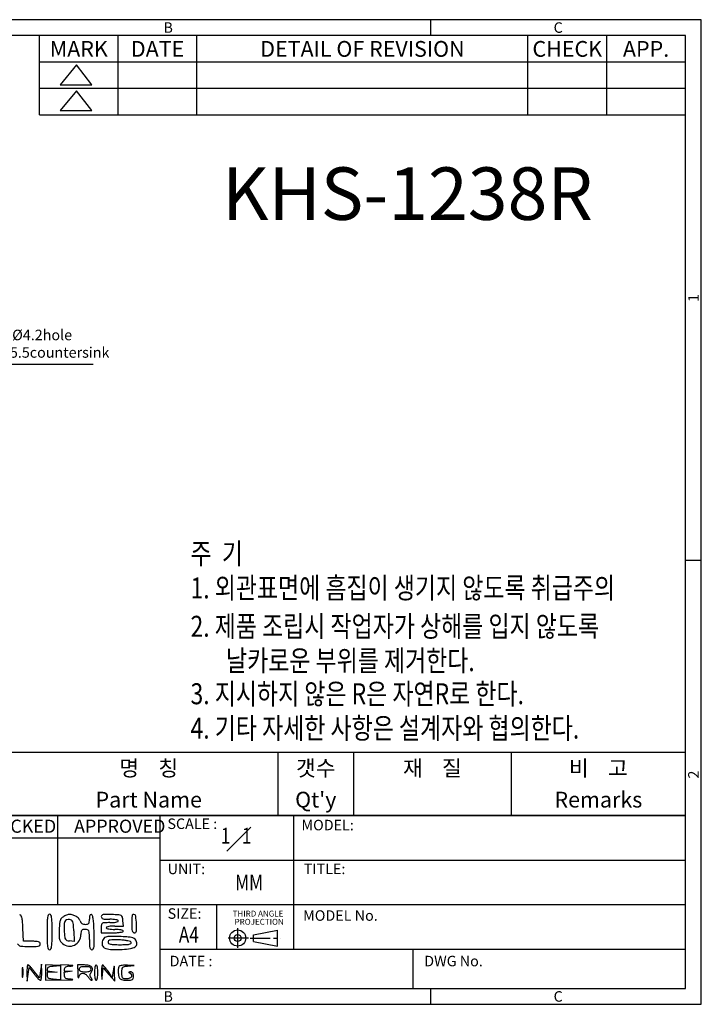
# Model space of a CAD drawing. Units: millimetres. Extents: x 0 to 254, y 0 to 188.
# Drawn here: x 125 to 254, y 0 to 188 of the extents above; entities that cross this region are included whole.
import ezdxf
from ezdxf.enums import TextEntityAlignment as Align

# ---------------------------------------------------------------- set-up
doc = ezdxf.new("R2010")
doc.units = ezdxf.units.MM
doc.header["$LTSCALE"] = 0.2
doc.linetypes.add('AUSGEZOGEN', pattern=[0])
doc.linetypes.add('CENTER2', pattern=[28.575, 19.05, -3.175, 3.175, -3.175])
doc.layers.add('치수선', color=7, linetype='Continuous', lineweight=15)
doc.styles.get("Standard").update_dxf_attribs({"font": 'BareunDotum1.ttf', "width": 0.8})
doc.styles.add('style1', font='gulim.ttc')
doc.dimstyles.new('ISO-25', dxfattribs={"dimtxt": 2.5, "dimasz": 2.5, "dimexe": 1, "dimexo": 1, "dimgap": 0.8, "dimtad": 1, "dimdsep": 46, "dimtxsty": 'Standard', "dimcen": 2.5, "dimclrd": 6, "dimclre": 6, "dimazin": 2, "dimtfac": 1, "dimtmove": 0, "dimatfit": 3, "dimfxl": 0, "dimarcsym": 0})

msp = doc.modelspace()

# ---------------------------------------------------------------- linework, layer by layer
at = {"color": 3}
for p, q in [((254.5, 187.5), (0, 187.5)), ((203, 184.5), (203, 187.5)), ((254.5, 0), (254.5, 187.5)), ((251.5, 184.5), (3, 184.5)), ((128.484, 169.381), (128.484, 184.5)), ((143.484, 169.381), (143.484, 184.5)), ((251.5, 3), (251.5, 184.5)), ((251.484, 179.381), (128.484, 179.381)), ((135.549, 178.879), (132.461, 175.113)), ((138.446, 175.113), (135.549, 178.879)), ((132.461, 175.113), (138.446, 175.113)), ((135.549, 173.969), (132.461, 170.203)), ((138.446, 170.203), (135.549, 173.969)), ((128.484, 169.381), (251.5, 169.381)), ((132.461, 170.203), (138.446, 170.203)), ((254.5, 84.5), (251.5, 84.5)), ((251.5, 47.975), (73.5, 47.975)), ((251.5, 35.975), (73.5, 35.975)), ((3, 3), (251.5, 3)), ((203, 0), (203, 3)), ((0, 0), (254.5, 0))]:
    msp.add_line(p, q, dxfattribs=at)
at = {"color": 5}
for p, q in [((158.484, 169.381), (158.484, 184.5)), ((221.484, 169.381), (221.484, 184.5)), ((236.484, 169.381), (236.484, 184.5)), ((251.484, 174.381), (128.484, 174.381)), ((251.5, 47.975), (73.5, 47.975)), ((173.9, 47.975), (173.9, 35.975)), ((188.3, 47.975), (188.3, 35.975)), ((218.3, 47.975), (218.3, 35.975)), ((132.005, 18.975), (132.005, 35.975)), ((176.921, 10.475), (176.921, 35.975)), ((73.505, 31.725), (151.505, 31.725)), ((151.505, 27.475), (251.5, 27.475)), ((73.5, 18.975), (251.5, 18.975)), ((162.231, 18.975), (162.231, 10.475)), ((151.505, 10.475), (251.5, 10.475)), ((199.617, 3), (199.617, 10.475))]:
    msp.add_line(p, q, dxfattribs=at)
at = {"color": 3, "linetype": 'AUSGEZOGEN'}
for p, q in [((74, 35.975), (251.5, 35.975)), ((151.505, 3), (151.505, 35.975))]:
    msp.add_line(p, q, dxfattribs=at)
for p, q in [((164.143, 29.133), (168.747, 33.736)), ((144.493, 14.904), (144.392, 15.953)), ((125.45, 12.002), (125.356, 14.475)), ((135.034, 13.994), (135.131, 11.956)), ((140.259, 14.582), (140.259, 13.614)), ((140.259, 13.614), (142.356, 13.614)), ((142.86, 14.904), (144.493, 14.904)), ((169.247, 13.241), (173.833, 14.129)), ((169.247, 11.948), (169.247, 13.241)), ((173.833, 11.06), (173.833, 14.129)), ((127.049, 12.002), (125.45, 12.002)), ((135.131, 11.956), (134.228, 12.059)), ((169.247, 11.948), (173.833, 11.06)), ((128.879, 7.647), (128.683, 6.357)), ((128.925, 6.115), (128.879, 7.647)), ((126.114, 5.954), (126.16, 4.422)), ((126.16, 4.422), (126.356, 5.712)), ((126.356, 5.712), (126.552, 7.002)), ((126.552, 7.002), (127.477, 5.793)), ((128.487, 5.067), (127.519, 6.277)), ((128.683, 6.357), (128.487, 5.067)), ((130.987, 7.432), (129.616, 7.486)), ((129.616, 7.486), (129.616, 6.035)), ((129.616, 6.035), (129.616, 4.583)), ((132.357, 7.378), (130.987, 7.432)), ((131.148, 7.251), (132.357, 7.378)), ((133.889, 7.434), (132.519, 7.486)), ((132.519, 7.486), (132.519, 6.035)), ((132.519, 6.035), (132.519, 4.583)), ((137.044, 7.486), (135.744, 7.486)), ((135.744, 7.486), (135.788, 5.954)), ((140.498, 5.7), (140.629, 6.977)), ((140.629, 6.977), (141.722, 5.7)), ((142.356, 5.105), (141.55, 6.294)), ((141.722, 5.7), (142.815, 4.422)), ((142.552, 6.376), (142.356, 5.105)), ((142.815, 4.422), (142.782, 6.035)), ((146.549, 7.378), (145.232, 7.432)), ((145.339, 7.251), (146.549, 7.378)), ((129.616, 4.583), (130.987, 4.638)), ((130.987, 4.638), (132.357, 4.692)), ((132.357, 4.692), (131.148, 4.818)), ((132.519, 4.583), (133.889, 4.635))]:
    msp.add_line(p, q)
at = {"color": 1, "linetype": 'CENTER2'}
for p, q in [((166.229, 14.469), (166.229, 10.769)), ((168.264, 12.619), (164.194, 12.619)), ((168.62, 12.595), (174.349, 12.595))]:
    msp.add_line(p, q, dxfattribs=at)
at = {"linetype": 'ByBlock'}
for p, q in [((131.897, 6.102), (129.938, 6.035)), ((129.948, 6.359), (131.897, 6.102)), ((134.723, 6.294), (133.164, 6.035)), ((133.172, 6.349), (134.723, 6.294))]:
    msp.add_line(p, q, dxfattribs=at)
for radius in [1.534, 0.647]:
    msp.add_circle((166.229, 12.619), radius)
for centre, radius, start, end in [((124.617, 16.611), 0.46, 21.99907, 75.31562), ((131.769, 16.269), 1.756, 155.27676, 171.8699), ((130.422, 16.889), 0.273, 90, 155.27675), ((130.422, 16.889), 0.273, 24.72325, 90), ((129.076, 16.269), 1.756, 8.1301, 24.72324), ((138.14, 6.875), 11.054, 113.09166, 116.75507), ((134.235, 16.034), 1.098, 93.12952, 113.09161), ((134.235, 16.049), 1.083, 72.96315, 93.12948), ((131.453, 6.971), 10.577, 69.18328, 72.96309), ((138.913, 16.55), 0.894, 154.90265, 173.69037), ((138.379, 16.8), 0.303, 118.55362, 154.90266), ((138.337, 16.877), 0.216, 71.65242, 118.55349), ((138.312, 16.803), 0.294, 14.19499, 71.65255), ((140.585, 16.694), 0.326, 131.84669, 180.00004), ((140.768, 16.49), 0.599, 101.30993, 131.84672), ((141.172, 14.468), 2.661, 89.28771, 101.30993), ((140.827, -13.312), 30.443, 87.27276, 89.28768), ((140.109, -28.378), 45.527, 85.6005, 87.27282), ((143.515, 15.889), 1.129, 61.60734, 85.60049), ((143.835, 16.481), 0.456, 15.00179, 61.60726), ((146.422, 16.846), 0.29, 81.63734, 174.56789), ((146.404, 16.722), 0.415, 8.3926, 81.63735), ((122.181, 15.627), 3.088, 5.86608, 21.99908), ((102.501, 13.605), 22.871, 2.18071, 5.86612), ((223.885, 13.775), 93.947, 178.89055, 180.00001), ((137.512, 15.448), 7.557, 171.86989, 178.89055), ((123.332, 15.448), 7.557, 1.10945, 8.13011), ((36.959, 13.775), 93.947, 359.99999, 1.10945), ((160.83, 12.91), 28.602, 174.89519, 177.30955), ((134.732, 15.241), 2.4, 160.06654, 174.89527), ((133.397, 15.725), 0.98, 133.30118, 160.06659), ((134.003, 15.082), 1.863, 116.75503, 133.3012), ((135.077, 15.025), 1.887, 157.69321, 179.49336), ((151.265, 14.881), 18.076, 179.49333, 183.63788), ((133.886, 15.513), 0.601, 111.76487, 157.69328), ((134.06, 15.077), 1.07, 81.918, 111.76492), ((134.065, 15.112), 1.035, 58.40571, 81.91796), ((134.316, 15.519), 0.557, 21.03505, 58.40571), ((133.042, 15.029), 1.922, 4.71965, 21.03508), ((100.937, 12.378), 34.135, 2.71324, 4.71969), ((134.635, 15.341), 1.623, 56.3923, 69.18324), ((134.311, 14.853), 2.208, 46.23764, 56.39228), ((134.425, 14.973), 2.043, 35.75657, 46.23759), ((135.287, 15.594), 0.98, 17.60886, 35.75652), ((137.193, 16.198), 1.018, 197.60882, 215.51618), ((137.043, 16.092), 0.835, 215.5162, 236.30685), ((137.092, 16.165), 0.923, 236.30688, 255.92594), ((137.217, 16.665), 1.438, 255.92592, 269.99998), ((137.217, 17.254), 2.028, 270.00003, 281.77952), ((137.552, 15.651), 0.39, 281.77955, 321.72821), ((137.429, 15.748), 0.546, 321.72812, 353.50922), ((133.269, 16.221), 4.733, 353.50921, 360), ((141.886, 16.221), 3.884, 173.69031, 179.99996), ((132.082, 15.227), 6.721, 8.25252, 14.19505), ((127.069, 14.5), 11.786, 3.26397, 8.2525), ((86.978, 12.213), 51.942, 1.60534, 3.26391), ((140.609, 16.694), 0.35, 180.00005, 222.90582), ((144.067, 14.582), 3.808, 171.13506, 180.00002), ((140.659, 15.113), 0.358, 120.96375, 171.13506), ((140.768, 16.842), 0.567, 222.90574, 252.80042), ((140.87, 14.761), 0.769, 92.22794, 120.96379), ((141.171, 18.144), 1.931, 252.80046, 266.85146), ((141.872, -10.998), 26.548, 89.99996, 92.228), ((141.872, 30.881), 14.687, 266.85146, 270.00001), ((141.872, 7.979), 8.216, 85.68493, 89.99994), ((141.872, 23.765), 8.216, 270.00006, 274.31507), ((142.166, 11.875), 4.309, 78.6901, 85.68488), ((142.166, 19.869), 4.309, 274.31512, 281.3099), ((142.392, 13.005), 3.156, 71.48489, 78.6901), ((142.392, 18.739), 3.156, 281.3099, 288.51511), ((143.352, 15.872), 0.133, 0.00005, 71.48502), ((143.352, 15.872), 0.133, 288.51498, 359.99995), ((140.443, 15.572), 3.967, 5.50733, 15.00176), ((161.472, 15.415), 15.407, 174.56795, 179.99994), ((166.004, 15.415), 19.939, 179.99995, 182.63911), ((129.869, 14.283), 17.129, 3.34499, 8.39262), ((128.194, 14.185), 18.807, 0.70128, 3.34501), ((223.885, 13.775), 93.947, 179.99999, 181.10945), ((36.959, 13.775), 93.947, 358.89055, 0.00001), ((159.947, 12.951), 27.718, 177.30953, 179.7539), ((151.143, 14.874), 17.954, 183.63786, 186.64801), ((134.021, 13.292), 2.368, 329.52245, 0.00002), ((140.723, 13.292), 4.334, 173.10303, 180.00005), ((136.935, 13.75), 0.519, 140.19447, 173.10308), ((136.844, 13.826), 0.4, 100.91787, 140.19442), ((137.195, 12.004), 2.255, 89.99997, 100.91801), ((137.195, 12.644), 1.615, 73.33443, 90.00006), ((137.555, 13.847), 0.36, 22.61985, 73.3344), ((136.724, 13.5), 1.26, 1.68303, 22.61983), ((96.693, 12.324), 41.309, 359.99996, 1.68305), ((41.401, 10.936), 97.537, 0.54399, 1.60533), ((141.359, 14.582), 0.132, 108.23535, 180.00005), ((141.36, 14.582), 0.133, 180.00005, 251.48502), ((142.339, 11.609), 3.262, 101.17205, 108.2353), ((142.32, 17.448), 3.156, 251.48489, 258.6901), ((142.546, 18.579), 4.309, 258.6901, 265.68488), ((142.562, 10.479), 4.415, 94.26061, 101.17205), ((142.84, 22.475), 8.216, 265.68493, 269.99994), ((142.86, 6.479), 8.426, 89.99995, 94.26066), ((142.356, 28.372), 14.758, 269.99996, 273.17784), ((142.84, 6.044), 8.216, 85.68493, 89.99994), ((142.788, 20.598), 6.971, 273.17783, 278.74611), ((143.134, 9.94), 4.309, 78.6901, 85.68488), ((142.961, 19.471), 5.832, 278.74616, 283.79127), ((143.36, 11.07), 3.156, 71.48489, 78.6901), ((144.319, 13.937), 0.133, 283.79122, 0.00001), ((144.32, 13.937), 0.133, 0.00005, 71.48502), ((148.392, 14.603), 2.308, 182.63901, 195.53687), ((146.767, 14.151), 0.622, 195.5368, 224.49958), ((146.566, 13.954), 0.339, 224.49962, 269.99999), ((146.566, 13.968), 0.354, 269.99995, 312.51089), ((146.481, 14.06), 0.479, 312.51099, 346.41145), ((145.11, 14.392), 1.89, 346.41145, 0.70126), ((124.979, 11.794), 0.697, 200.99367, 262.68911), ((127.049, -1.785), 13.787, 86.73252, 89.99999), ((127.721, 9.978), 2.004, 73.16703, 86.73256), ((128.209, 11.518), 0.44, 276.67917, 0.00005), ((128.126, 11.316), 0.607, 45.0929, 73.16705), ((128.327, 11.518), 0.322, 359.99999, 45.09293), ((137.512, 12.103), 7.557, 181.10945, 188.13011), ((123.332, 12.103), 7.557, 351.86989, 358.89055), ((135.081, 13.058), 2.852, 179.75389, 192.74793), ((133.503, 12.701), 1.234, 192.74786, 215.08251), ((134.08, 13.106), 1.939, 215.08249, 231.00111), ((134.339, 13.426), 2.351, 231.00113, 261.63765), ((134.326, 12.914), 1.024, 186.64798, 210.90608), ((133.87, 12.641), 0.492, 210.90604, 251.32822), ((134.513, 14.542), 2.499, 251.3282, 263.45486), ((134.295, 13.126), 2.047, 261.63765, 295.61613), ((134.291, 13.132), 2.054, 295.61616, 329.52245), ((161.823, 12.324), 23.821, 180.00004, 182.38484), ((140.678, 11.443), 2.658, 182.38491, 194.35022), ((132.292, 11.799), 6.642, 352.99202, 0.54408), ((142.078, 11.569), 1.675, 151.84501, 185.06628), ((141.209, 11.492), 0.802, 185.06624, 242.50316), ((141.44, 11.911), 0.951, 124.32442, 151.84507), ((141.532, 11.777), 1.114, 99.87107, 124.32451), ((142.056, 8.761), 4.175, 89.44632, 99.87108), ((141.867, 11.855), 0.317, 129.81574, 179.99994), ((141.862, 11.855), 0.312, 179.99999, 232.33361), ((142.084, 11.595), 0.656, 100.61395, 129.81576), ((142.176, 12.262), 0.826, 232.33356, 257.69023), ((142.516, 9.29), 3.001, 89.30364, 100.61403), ((142.748, 14.883), 3.509, 257.69018, 268.14765), ((141.443, -54.681), 67.619, 88.07863, 89.44638), ((142.118, -23.462), 35.755, 87.46174, 89.30365), ((143.834, 48.478), 37.122, 268.14774, 269.99996), ((142.941, -4.891), 17.166, 84.3792, 87.46176), ((142.178, -32.791), 45.718, 86.26145, 88.07861), ((143.834, 43.195), 31.839, 269.99999, 271.9771), ((144.027, 6.145), 6.077, 77.6901, 84.3792), ((144.784, 15.685), 4.312, 271.97714, 280.61394), ((144.769, 6.864), 5.978, 78.1211, 86.26146), ((144.539, 8.491), 3.676, 69.72355, 77.69018), ((145.383, 12.485), 1.057, 280.61402, 300.1464), ((145.713, 11.67), 0.287, 18.28478, 69.72348), ((145.834, 11.71), 0.16, 300.14651, 18.28485), ((145.563, 10.64), 2.119, 63.15636, 78.12111), ((146.159, 11.818), 0.799, 32.16524, 63.15624), ((146.329, 11.547), 0.701, 304.84719, 358.02744), ((145.76, 11.567), 1.271, 358.02741, 32.16526), ((126.678, 25.04), 14.052, 262.68918, 269.65008), ((126.676, 24.607), 13.618, 269.65009, 276.67922), ((131.769, 11.282), 1.756, 188.1301, 204.72324), ((130.422, 10.662), 0.273, 204.72325, 270), ((130.422, 10.662), 0.273, 270, 335.27675), ((129.076, 11.282), 1.756, 335.27676, 351.8699), ((138.771, 10.956), 0.69, 194.35019, 221.71337), ((138.497, 10.711), 0.322, 221.71337, 269.99998), ((138.497, 10.671), 0.283, 270.00001, 333.09592), ((137.548, 11.153), 1.347, 333.09588, 352.99201), ((142.18, 13.358), 2.905, 242.50309, 267.36475), ((143.183, 35.157), 24.727, 267.36474, 272.50628), ((143.657, 24.324), 13.885, 272.50628, 279.02913), ((145.498, 12.742), 2.157, 279.02905, 304.84722), ((144.83, 6.088), 19.637, 178.46512, 180.15646), ((146.349, 6.092), 21.156, 180.15636, 181.71868), ((128.03, 6.538), 2.831, 171.40122, 178.46515), ((125.264, 6.957), 0.0341, 66.8305, 171.40142), ((125.244, 6.91), 0.0848, 10.92317, 66.83037), ((122.624, 6.404), 2.753, 3.78338, 10.9231), ((120.987, 5.97), 4.394, 351.40115, 356.56789), ((118.569, 6.136), 6.817, 0.15642, 3.7834), ((118.238, 6.135), 7.149, 356.56794, 0.15642), ((136.012, 6.25), 9.903, 178.31245, 181.71121), ((131.183, 6.392), 5.071, 172.70463, 178.31254), ((130.523, 6.476), 4.407, 167.75228, 172.70462), ((126.31, 7.391), 0.0949, 89.99778, 167.75239), ((126.31, 7.281), 0.206, 47.77323, 89.99763), ((120.369, 0.735), 9.045, 45.00004, 47.77325), ((120.958, 1.324), 8.213, 41.2631, 45.00006), ((117.128, -2.036), 13.307, 38.65998, 41.26315), ((136.06, 12.359), 10.806, 217.4154, 220.57655), ((120.511, 5.864), 8.418, 357.71281, 1.71119), ((135.756, 6.035), 5.818, 180, 186.39688), ((135.756, 6.035), 5.818, 173.60312, 176.80157), ((130.475, 6.627), 0.503, 135.164, 173.60314), ((130.535, 6.567), 0.588, 100.7721, 135.16408), ((132.056, -1.425), 8.723, 95.97164, 100.7721), ((138.891, 6.035), 5.727, 180.00004, 186.29137), ((138.891, 6.035), 5.727, 173.70863, 176.8543), ((133.76, 6.6), 0.566, 139.28596, 173.70864), ((133.743, 6.615), 0.543, 103.8607, 139.28601), ((134.846, 2.147), 5.145, 97.07419, 103.86061), ((127.21, -169.934), 177.494, 87.57351, 87.84349), ((126.979, 65.538), 58.732, 277.07413, 277.68215), ((134.715, 7.152), 0.25, 60.60501, 87.57364), ((134.828, 7.352), 0.0195, 277.68228, 60.60513), ((151.076, 6.392), 15.294, 181.64223, 183.70184), ((136.921, 4.965), 0.967, 134.82195, 169.09786), ((136.423, 6.68), 0.356, 142.68017, 179.99996), ((136.423, 6.68), 0.356, 180.00004, 217.31983), ((136.528, 6.6), 0.488, 113.19859, 142.68018), ((136.528, 6.76), 0.488, 217.31982, 246.80141), ((136.755, 5.132), 0.732, 92.5902, 134.82191), ((136.798, 5.97), 1.173, 95.8453, 113.19858), ((136.798, 7.39), 1.173, 246.80142, 264.1547), ((137.195, 2.084), 5.08, 89.99995, 95.84538), ((137.195, 11.276), 5.08, 264.15462, 270.00005), ((136.765, 4.916), 0.948, 56.64641, 92.5902), ((137.044, 3.397), 4.089, 77.32625, 89.99998), ((137.195, 2.084), 5.08, 84.15462, 90.00005), ((137.195, 11.276), 5.08, 269.99995, 275.84538), ((136.424, 4.398), 1.568, 31.98521, 56.6464), ((137.593, 5.97), 1.173, 66.80142, 84.1547), ((137.593, 7.39), 1.173, 275.8453, 293.19858), ((137.722, 6.411), 1, 41.25348, 77.32626), ((137.863, 6.6), 0.488, 37.31982, 66.80141), ((137.863, 6.76), 0.488, 293.19859, 322.68018), ((138.527, 5.552), 0.443, 150.9507, 180.20279), ((139.648, 4.929), 1.725, 140.3098, 150.95069), ((137.968, 6.68), 0.356, 0.00004, 37.31983), ((137.968, 6.68), 0.356, 322.68017, 359.99996), ((137.302, 6.877), 1.325, 320.30984, 347.82869), ((138.065, 6.712), 0.543, 347.82863, 41.25345), ((145.618, 6.035), 6.649, 175.20042, 179.99996), ((145.618, 6.035), 6.649, 180.00004, 184.79958), ((142.498, 6.297), 3.518, 167.47119, 175.20043), ((141.413, 6.538), 2.406, 159.00239, 167.47121), ((139.292, 7.352), 0.134, 89.99988, 159.00234), ((139.292, 7.352), 0.134, 20.99766, 90.00012), ((137.171, 6.538), 2.406, 12.52879, 20.99761), ((136.086, 6.297), 3.518, 4.79957, 12.52881), ((132.966, 6.035), 6.649, 0.00004, 4.79958), ((132.966, 6.035), 6.649, 355.20042, 359.99996), ((150.214, 6.304), 9.907, 178.63011, 182.02681), ((145.358, 6.421), 5.05, 173.00585, 178.63002), ((873.225, 31.892), 733.37, 182.026875, 182.112131), ((144.675, 6.504), 4.361, 168.01733, 173.00586), ((-213.055, 41.835), 355.396, 354.01827, 354.16426), ((140.501, 7.39), 0.0935, 89.47805, 168.01735), ((140.5, 7.295), 0.189, 44.70982, 89.47799), ((135.724, 2.568), 6.908, 41.36756, 44.70973), ((135.881, 2.706), 6.7, 37.12148, 41.36753), ((132.57, 0.2), 10.852, 34.16286, 37.12145), ((357.919, -26.858), 217.916, 170.99, 171.22767), ((142.711, 7.266), 0.0196, 33.92127, 170.98988), ((142.584, 7.181), 0.172, 1.31482, 33.92122), ((-410.273, -5.509), 553.176, 1.19575, 1.31492), ((147.964, 6.296), 4.472, 171.53401, 179.49354), ((148.154, 6.295), 4.662, 179.4936, 187.8498), ((146.057, 6.006), 2.546, 187.84974, 200.99363), ((144.099, 6.872), 0.565, 134.99993, 171.53397), ((143.907, 7.064), 0.293, 100.26847, 135.00005), ((144.781, 2.24), 5.196, 95.99187, 100.26839), ((150.351, 6.015), 6.221, 173.87979, 180.00005), ((151.45, 6.015), 7.32, 179.99994, 185.09544), ((144.671, 6.624), 0.509, 135.61894, 173.87982), ((144.836, 1.714), 5.724, 91.24434, 95.99188), ((144.722, 6.574), 0.58, 100.77959, 135.61889), ((146.249, -1.445), 8.744, 95.97164, 100.77966), ((144.891, -0.836), 8.275, 87.64254, 91.24432), ((145.555, 6.082), 0.0383, 139.39871, 236.14115), ((145.625, 6.022), 0.131, 97.39996, 139.39862), ((145.924, 6.633), 0.702, 236.1411, 248.02549), ((145.939, 3.605), 2.568, 92.58303, 97.39998), ((145.354, 5.22), 0.822, 34.65479, 68.0255), ((145.852, 5.52), 0.651, 69.89488, 92.58294), ((145.739, 5.486), 0.354, 332.33156, 34.6548), ((145.946, 5.776), 0.379, 35.86038, 69.8949), ((145.777, 5.653), 0.588, 10.00685, 35.86032), ((144.282, 5.39), 2.105, 0.00002, 10.0069), ((127.084, 5.514), 1.883, 181.71873, 190.92305), ((125.26, 5.162), 0.0245, 190.92334, 334.0344), ((124.777, 5.397), 0.562, 334.03414, 351.40132), ((133.094, 9.818), 6.901, 220.57657, 224.99994), ((133.007, 9.731), 6.778, 225.00002, 228.65884), ((128.687, 4.821), 0.238, 228.65879, 269.99992), ((128.687, 4.696), 0.113, 270.00001, 344.64672), ((125.603, 5.542), 3.31, 344.64687, 351.15209), ((124.583, 5.701), 4.343, 351.15211, 357.71275), ((130.475, 5.443), 0.503, 186.39686, 224.836), ((130.535, 5.502), 0.588, 224.83592, 259.2279), ((132.056, 13.494), 8.723, 259.2279, 264.02836), ((133.76, 5.469), 0.566, 186.29136, 220.71404), ((133.743, 5.454), 0.543, 220.71399, 256.1393), ((134.846, 9.922), 5.145, 256.13939, 262.92581), ((127.21, 182.003), 177.494, 272.15651, 272.42649), ((126.979, -53.469), 58.732, 82.31785, 82.92587), ((134.715, 4.918), 0.25, 272.42636, 299.39499), ((134.828, 4.717), 0.0195, 299.39487, 82.31772), ((137.838, 5.536), 2.029, 183.70189, 192.83413), ((135.895, 5.093), 0.0362, 192.83409, 303.71892), ((135.842, 5.173), 0.132, 303.71882, 349.09781), ((139.945, 6.596), 2.583, 211.98523, 218.70432), ((139.497, 6.238), 2.009, 218.70439, 226.81523), ((138.532, 5.552), 0.447, 180.20271, 209.25885), ((139.178, 5.898), 1.543, 226.81525, 235.54955), ((139.69, 6.2), 1.775, 209.2588, 219.6902), ((138.441, 4.824), 0.241, 235.54957, 270.00003), ((136.998, 3.967), 1.723, 32.05477, 39.69016), ((138.441, 4.663), 0.08, 270.00016, 332.71278), ((138.012, 4.601), 0.527, 13.60386, 32.05485), ((138.386, 4.692), 0.142, 332.71262, 13.60354), ((142.498, 5.773), 3.518, 184.79957, 192.52881), ((141.413, 5.532), 2.406, 192.52879, 200.99761), ((139.292, 4.718), 0.134, 200.99766, 270.00012), ((139.292, 4.718), 0.134, 269.99988, 339.00234), ((137.171, 5.532), 2.406, 339.00239, 347.47121), ((136.086, 5.773), 3.518, 347.47119, 355.20043), ((140.484, 4.868), 0.131, 182.11201, 215.98735), ((140.39, 4.8), 0.0151, 215.98715, 354.01798), ((144.169, 5.281), 0.523, 200.99361, 231.91192), ((144.477, 5.674), 1.023, 231.91178, 250.63302), ((144.761, 6.482), 1.879, 250.63294, 263.93764), ((144.66, 5.41), 0.503, 185.09542, 221.09443), ((144.59, 5.349), 0.411, 221.09445, 262.69326), ((145.097, 9.305), 4.399, 262.69316, 270.00002), ((145.132, 9.973), 5.39, 263.93765, 269.99997), ((145.097, 6.661), 1.755, 270.00001, 290.1213), ((145.132, 15.186), 10.603, 270.00001, 273.91614), ((145.478, 5.623), 0.65, 290.12125, 332.33147), ((145.809, 5.296), 0.689, 273.91611, 302.70768), ((145.986, 5.02), 0.362, 302.70766, 347.71596), ((144.29, 5.39), 2.097, 347.71587, 359.99999)]:
    msp.add_arc(centre, radius, start, end)

# ---------------------------------------------------------------- texts
at = {"color": 3, "style": 'style1'}
for s, height, p in [('B', 2, (153, 186)), ('C', 2, (227.25, 186)), ('MARK', 3, (135.984, 181.941)), ('DATE', 3, (150.984, 181.941)), ('DETAIL OF REVISION', 3, (189.984, 181.941)), ('CHECK', 3, (228.984, 181.941)), ('APP.', 3, (243.984, 181.941)), ('명    칭', 3, (149.3, 44.975)), ('갯수', 3, (181.1, 44.975)), ('재    질', 3, (203.3, 44.975)), ('비    고', 3, (234.9, 44.975)), ('Part Name', 3, (149.3, 38.975)), ("Qt'y", 3, (181.1, 38.975)), ('Remarks', 3, (234.9, 38.975)), ('B', 2, (153, 1.5)), ('C', 2, (227.25, 1.5))]:
    msp.add_text(s, height=height, dxfattribs=at).set_placement(p, align=Align.MIDDLE_CENTER)
for s, p in [('1', (253, 134.5)), ('2', (253, 43.75))]:
    msp.add_text(s, height=2, rotation=90, dxfattribs=at).set_placement(p, align=Align.MIDDLE_CENTER)
at = {"width": 0.8}
for s, height, p in [('%%U주  기', 4, (157.257, 83.836)), ('1. 외관표면에 흠집이 생기지 않도록 취급주의', 4, (157.257, 77.287)), ('2. 제품 조립시 작업자가 상해를 입지 않도록', 4, (157.257, 69.983)), ('날카로운 부위를 제거한다.', 4, (164.016, 63.434)), ('3. 지시하지 않은 R은 자연R로 한다.', 4, (157.257, 57.137)), ('4. 기타 자세한 사항은 설계자와 협의한다.', 4, (157.257, 50.588)), ('1   1', 3, (163.021, 30.613)), ('MM', 3, (165.747, 21.699))]:
    msp.add_text(s, height=height, dxfattribs=at).set_placement(p)
at = {"color": 3, "style": 'style1'}
for s, height, p in [('CHECKED', 2.5, (116.281, 32.666)), ('APPROVED', 2.5, (135.076, 32.666)), ('MODEL:', 2, (178.38, 33.131)), ('UNIT:', 2, (152.898, 24.785)), ('TITLE:', 2, (178.822, 24.785)), ('SIZE:', 2, (152.898, 16.285)), ('THIRD ANGLE', 1.12, (165.274, 16.711)), ('MODEL No.', 2, (178.698, 15.904)), ('PROJECTION', 1.12, (165.644, 15.152)), ('DATE :', 2, (153.282, 7.236)), ('DWG No.', 2, (201.753, 7.236))]:
    msp.add_text(s, height=height, dxfattribs=at).set_placement(p)
msp.add_text('SCALE : ', height=2, dxfattribs=at).set_placement((157.905, 32.76), align=Align.BOTTOM_CENTER)
at = {"width": 0.8}
msp.add_text('A4', height=3, dxfattribs=at).set_placement((156.933, 13.265), align=Align.MIDDLE_CENTER)
at = {"color": 3, "insert": (163.289, 159.378), "char_height": 10, "width": 92.35993, "attachment_point": 1}
msp.add_mtext('{\\f굴림|b0|i0|c129|p18;\\C7;KHS-1238R}', dxfattribs=at)
at = {"layer": '치수선', "color": 7, "insert": (120.844, 122.506), "char_height": 2, "width": 10, "attachment_point": 7}
msp.add_mtext('4-%%c4.2hole\\P%%c5.5countersink', dxfattribs=at)

# ---------------------------------------------------------------- leaders
at = {"layer": '치수선', "annotation_type": 0, "has_hookline": 1, "hookline_direction": 0, "text_width": 17.867}
msp.add_leader([(109.889, 113.411), (117.719, 121.881), (120.219, 121.881)], dimstyle='ISO-25', override={"dimgap": 0.625, "dimtad": 1}, dxfattribs=at)

doc.saveas('drawing.dxf')
